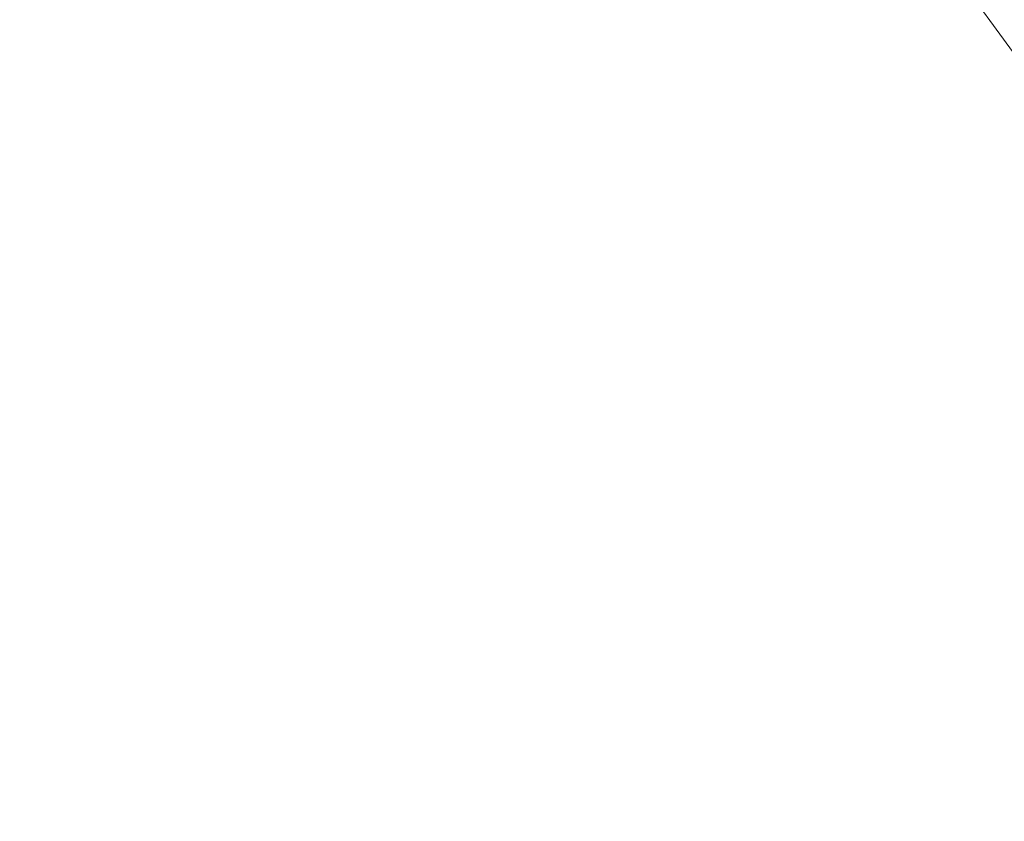
# Model space of a CAD drawing. Units: millimetres. Extents: x -928 to 27608, y -13346 to 16354.
# Drawn here: x 19098 to 19870, y 4120 to 4748 of the extents above; entities that cross this region are included whole.
import ezdxf

# ---------------------------------------------------------------- set-up
doc = ezdxf.new("R2010")
doc.units = ezdxf.units.MM
doc.header["$LTSCALE"] = 41
doc.layers.add('InterSystem-dimension', color=7, linetype='Continuous', lineweight=5)
doc.layers.add('InterSystem-drawing', color=7, linetype='Continuous', lineweight=13)
doc.styles.add('arial', font='arial.ttf')
doc.dimstyles.new('IS_1-50(mm)', dxfattribs={"dimtxt": 100, "dimasz": 100, "dimexe": 10, "dimexo": 50, "dimgap": 10, "dimtad": 1, "dimdec": 0, "dimrnd": 10, "dimzin": 0, "dimtxsty": 'arial', "dimcen": 100, "dimclrd": 256, "dimclre": 256, "dimclrt": 256, "dimadec": 1, "dimazin": 0, "dimtfac": 1, "dimtdec": 0, "dimtmove": 0, "dimatfit": 3, "dimfxl": 0, "dimtolj": 1, "dimtzin": 0, "dimlwd": -1, "dimlwe": -1, "dimarcsym": 0})

# ---------------------------------------------------------------- blocks, each defined once
blk = doc.blocks.new('*D10')
at = {"layer": 'Defpoints', "color": 0, "transparency": 16777216}
for p in [(14340.98, 10887.76), (26513.81, 10887.76), (17670.75, -4131.65)]:
    blk.add_point(p, dxfattribs=at)
at = {"layer": 'InterSystem-dimension', "transparency": 16777216}
for p, q in [((14390.98, 10887.76), (26523.81, 10887.76)), ((26513.81, -3931.65), (26513.81, 10687.76)), ((17720.75, -4131.65), (26523.81, -4131.65))]:
    blk.add_line(p, q, dxfattribs=at)
for points in [[(26480.48, 10687.76), (26547.15, 10687.76), (26513.81, 10887.76)], [(26480.48, -3931.65), (26547.15, -3931.65), (26513.81, -4131.65)]]:
    blk.add_solid(points, dxfattribs=at)
at = {"layer": 'InterSystem-dimension', "transparency": 16777216, "insert": (26401.7, 3378.05), "char_height": 200, "attachment_point": 5, "rotation": 90, "style": 'arial'}
blk.add_mtext('\\A1;15020', dxfattribs=at)
blk = doc.blocks.new('*D11')
at = {"layer": 'Defpoints', "color": 0, "transparency": 16777216}
for p in [(24121.03, 11577.55), (24121.03, 2678.11), (9506.08, 1196.97)]:
    blk.add_point(p, dxfattribs=at)
at = {"layer": 'InterSystem-dimension', "transparency": 16777216}
for p, q in [((9506.08, 1246.97), (9506.08, 11587.55)), ((24121.03, 2728.11), (24121.03, 11587.55)), ((9706.08, 11577.55), (23921.03, 11577.55))]:
    blk.add_line(p, q, dxfattribs=at)
for points in [[(9706.08, 11610.88), (9706.08, 11544.21), (9506.08, 11577.55)], [(23921.03, 11610.88), (23921.03, 11544.21), (24121.03, 11577.55)]]:
    blk.add_solid(points, dxfattribs=at)
at = {"layer": 'InterSystem-dimension', "transparency": 16777216, "insert": (16813.55, 11689.66), "char_height": 200, "attachment_point": 5, "style": 'arial'}
blk.add_mtext('\\A1;14610', dxfattribs=at)

msp = doc.modelspace()

# ---------------------------------------------------------------- linework, layer by layer
at = {"layer": 'InterSystem-drawing'}
msp.add_line((19769.3, 4871.24), (20196.51, 4283.24), dxfattribs=at)

# ---------------------------------------------------------------- dimensions: what is measured, and where the dimension line sits
at = {"layer": 'InterSystem-dimension'}
dim = msp.add_linear_dim(base=(24121.03, 11577.55), p1=(9506.08, 1196.97), p2=(24121.03, 2678.11), dimstyle='IS_1-50(mm)', override={"dimtxt": 200, "dimasz": 200}, dxfattribs=at)
dim.commit()
dim.dimension.update_dxf_attribs({"geometry": '*D11', "text_midpoint": (16813.55, 11689.66)})
dim = msp.add_linear_dim(base=(26513.81, 10887.76), p1=(17670.75, -4131.65), p2=(14340.98, 10887.76), angle=90, dimstyle='IS_1-50(mm)', override={"dimtxt": 200, "dimasz": 200}, dxfattribs=at)
dim.commit()
dim.dimension.update_dxf_attribs({"geometry": '*D10', "text_midpoint": (26401.7, 3378.05)})

doc.saveas('drawing.dxf')
